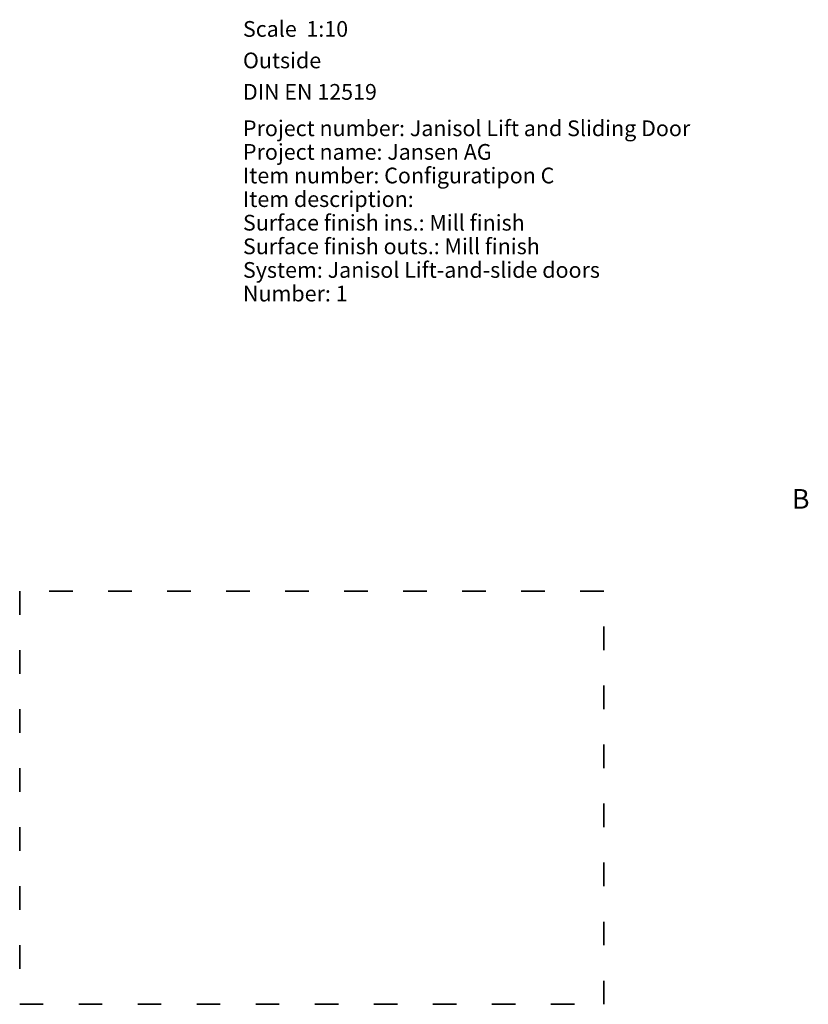
# Model space of a CAD drawing. Units: millimetres. Extents: x -18 to 8169, y -610 to 350.
# Drawn here: x 2060 to 2461, y -610 to -110 of the extents above; entities that cross this region are included whole.
import ezdxf

# ---------------------------------------------------------------- set-up
doc = ezdxf.new("R2010")
doc.units = ezdxf.units.MM
doc.linetypes.add('ACAD_ISO03W100', pattern=[30, 12, -18])
doc.layers.add('0S-Konst1', color=7, linetype='Continuous', lineweight=50)
doc.layers.add('0S-Text', color=52, linetype='Continuous', lineweight=35)
doc.styles.add('1_1fett', font='txt', dxfattribs={"height": 3})

# ---------------------------------------------------------------- blocks, each defined once
blk = doc.blocks.new('BD3EF5E6-E07C-4AC5-B659-44A75FDC0A08')
at = {"layer": '0S-Text', "linetype": 'ACAD_ISO03W100'}
for p, q in [((2356.96, -400.37), (2059.96, -400.37)), ((2059.96, -400.37), (2059.96, -610.37)), ((2356.96, -610.37), (2356.96, -400.37)), ((2059.96, -610.37), (2356.96, -610.37))]:
    blk.add_line(p, q, dxfattribs=at)
at = {"layer": '0S-Text', "style": '1_1fett', "bg_fill": 3, "box_fill_scale": 1.5, "bg_fill_color": 256, "bg_fill_transparency": 33554687}
for s, insert, char_height, attachment_point in [('Scale  1:10', (2173.47, -121.12), 8, 7), ('Outside', (2173.47, -137.12), 8, 7), ('DIN EN 12519', (2173.47, -153.12), 8, 7), ('B', (2457.03, -354.78), 10, 5)]:
    blk.add_mtext(s, dxfattribs=dict(at, insert=insert, char_height=char_height, attachment_point=attachment_point))
at = {"layer": '0S-Text', "insert": (2173.47, -161.12), "char_height": 8, "attachment_point": 1, "line_spacing_factor": 0.9, "style": '1_1fett', "bg_fill": 3, "box_fill_scale": 1.5, "bg_fill_color": 256, "bg_fill_transparency": 33554687}
blk.add_mtext('Project number: Janisol Lift and Sliding Door^JProject name: Jansen AG^JItem number: Configuratipon C^JItem description: ^JSurface finish ins.: Mill finish^JSurface finish outs.: Mill finish^JSystem: Janisol Lift-and-slide doors^JNumber: 1^J', dxfattribs=at)

msp = doc.modelspace()

# ---------------------------------------------------------------- block references
at = {"layer": '0S-Konst1'}
msp.add_blockref('BD3EF5E6-E07C-4AC5-B659-44A75FDC0A08', (0, 0), dxfattribs=at)

doc.saveas('drawing.dxf')
